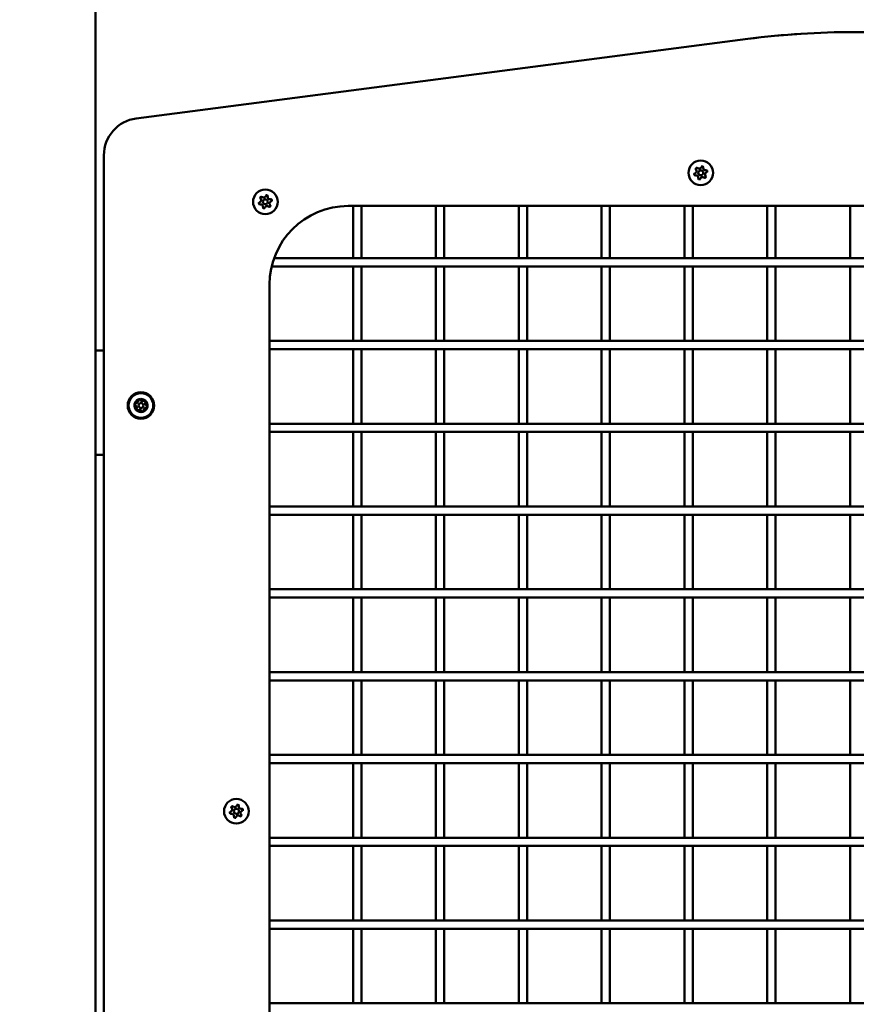
# Model space of a CAD drawing. Units: millimetres. Extents: x -17379 to 14963, y 0 to 12337.
# Drawn here: x 8234 to 8739, y 8735 to 9329 of the extents above; entities that cross this region are included whole.
import ezdxf

# ---------------------------------------------------------------- set-up
doc = ezdxf.new("R2010")
doc.units = ezdxf.units.MM
doc.layers.add('MD_Visible', color=7, linetype='Continuous', lineweight=50)
doc.styles.get("Standard").update_dxf_attribs({"font": 'TT0246M.TTF'})
doc.dimstyles.new('ISO-25', dxfattribs={"dimtxt": 180, "dimasz": 120, "dimexe": 1.25, "dimexo": 0.625, "dimgap": 60, "dimtad": 1, "dimdec": 0, "dimlfac": 0.1, "dimrnd": 5, "dimtxsty": 'Standard', "dimcen": 0, "dimse1": 1, "dimse2": 1, "dimclrt": 256, "dimadec": 0, "dimazin": 0, "dimtfac": 1, "dimtdec": 0, "dimtmove": 1, "dimatfit": 3, "dimfxl": 1, "dimarcsym": 0})

# ---------------------------------------------------------------- blocks, each defined once
blk = doc.blocks.new('CustomObjectsInViewport6_0')
at = {"layer": 'MD_Visible', "extrusion": (0, 1, 0)}
for p, q in [((10465.96, 8263.32), (10465.96, 9538.4)), ((10859.81, 8477.73), (10490.56, 8429.71)), ((10859.81, 8477.73), (10490.56, 8429.71)), ((10470.97, 8407.4), (10470.97, 7681.36)), ((10470.97, 8407.4), (10470.97, 8294.12)), ((10618.47, 8376.86), (11229.47, 8376.86)), ((10621.47, 8376.86), (10621.47, 8345.36)), ((10621.47, 8376.86), (10621.47, 8345.36)), ((10626.47, 8376.86), (10626.47, 8345.36)), ((10671.47, 8376.86), (10671.47, 8345.36)), ((10671.47, 8376.86), (10671.47, 8345.36)), ((10676.47, 8376.86), (10676.47, 8345.36)), ((10721.47, 8376.86), (10721.47, 8345.36)), ((10721.47, 8376.86), (10721.47, 8345.36)), ((10726.47, 8376.86), (10726.47, 8345.36)), ((10771.47, 8376.86), (10771.47, 8345.36)), ((10771.47, 8376.86), (10771.47, 8345.36)), ((10776.47, 8376.86), (10776.47, 8345.36)), ((10821.47, 8376.86), (10821.47, 8345.36)), ((10821.47, 8376.86), (10821.47, 8345.36)), ((10826.47, 8376.86), (10826.47, 8345.36)), ((10871.47, 8376.86), (10871.47, 8345.36)), ((10871.47, 8376.86), (10871.47, 8345.36)), ((10876.47, 8376.86), (10876.47, 8345.36)), ((10921.47, 8376.86), (10921.47, 8345.36)), ((10921.47, 8376.86), (10921.47, 8345.36)), ((10573.74, 8345.36), (11274.19, 8345.36)), ((10572.26, 8340.36), (11275.68, 8340.36)), ((10621.47, 8340.36), (10621.47, 8295.36)), ((10621.47, 8340.36), (10621.47, 8295.36)), ((10626.47, 8340.36), (10626.47, 8295.36)), ((10671.47, 8340.36), (10671.47, 8295.36)), ((10671.47, 8340.36), (10671.47, 8295.36)), ((10676.47, 8340.36), (10676.47, 8295.36)), ((10721.47, 8340.36), (10721.47, 8295.36)), ((10721.47, 8340.36), (10721.47, 8295.36)), ((10726.47, 8340.36), (10726.47, 8295.36)), ((10771.47, 8340.36), (10771.47, 8295.36)), ((10771.47, 8340.36), (10771.47, 8295.36)), ((10776.47, 8340.36), (10776.47, 8295.36)), ((10821.47, 8340.36), (10821.47, 8295.36)), ((10821.47, 8340.36), (10821.47, 8295.36)), ((10826.47, 8340.36), (10826.47, 8295.36)), ((10871.47, 8340.36), (10871.47, 8295.36)), ((10871.47, 8340.36), (10871.47, 8295.36)), ((10876.47, 8340.36), (10876.47, 8295.36)), ((10921.47, 8340.36), (10921.47, 8295.36)), ((10921.47, 8340.36), (10921.47, 8295.36)), ((10570.97, 7756.36), (10570.97, 8329.36)), ((10570.97, 8295.36), (11276.97, 8295.36)), ((10465.96, 8289.62), (10465.96, 8263.12)), ((10470.97, 8289.62), (10465.96, 8289.62)), ((10470.97, 8289.62), (10470.97, 8294.12)), ((10570.97, 8290.36), (11276.97, 8290.36)), ((10621.47, 8290.36), (10621.47, 8245.36)), ((10621.47, 8290.36), (10621.47, 8245.36)), ((10626.47, 8290.36), (10626.47, 8245.36)), ((10671.47, 8290.36), (10671.47, 8245.36)), ((10671.47, 8290.36), (10671.47, 8245.36)), ((10676.47, 8290.36), (10676.47, 8245.36)), ((10721.47, 8290.36), (10721.47, 8245.36)), ((10721.47, 8290.36), (10721.47, 8245.36)), ((10726.47, 8290.36), (10726.47, 8245.36)), ((10771.47, 8290.36), (10771.47, 8245.36)), ((10771.47, 8290.36), (10771.47, 8245.36)), ((10776.47, 8290.36), (10776.47, 8245.36)), ((10821.47, 8290.36), (10821.47, 8245.36)), ((10821.47, 8290.36), (10821.47, 8245.36)), ((10826.47, 8290.36), (10826.47, 8245.36)), ((10871.47, 8290.36), (10871.47, 8245.36)), ((10871.47, 8290.36), (10871.47, 8245.36)), ((10876.47, 8290.36), (10876.47, 8245.36)), ((10921.47, 8290.36), (10921.47, 8245.36)), ((10921.47, 8290.36), (10921.47, 8245.36)), ((10465.96, 8252.92), (10465.96, 8263.32)), ((10465.96, 8263.32), (10465.96, 8263.32)), ((10465.96, 8263.12), (10465.96, 8263.12)), ((10465.96, 8253.12), (10465.96, 8253.12)), ((10465.96, 8253.12), (10465.96, 8226.62)), ((10465.96, 8252.92), (10465.96, 8252.92)), ((10465.96, 7863.32), (10465.96, 8252.92)), ((10570.97, 8245.36), (11276.97, 8245.36)), ((10570.97, 8240.36), (11276.97, 8240.36)), ((10621.47, 8240.36), (10621.47, 8195.36)), ((10621.47, 8240.36), (10621.47, 8195.36)), ((10626.47, 8240.36), (10626.47, 8195.36)), ((10671.47, 8240.36), (10671.47, 8195.36)), ((10671.47, 8240.36), (10671.47, 8195.36)), ((10676.47, 8240.36), (10676.47, 8195.36)), ((10721.47, 8240.36), (10721.47, 8195.36)), ((10721.47, 8240.36), (10721.47, 8195.36)), ((10726.47, 8240.36), (10726.47, 8195.36)), ((10771.47, 8240.36), (10771.47, 8195.36)), ((10771.47, 8240.36), (10771.47, 8195.36)), ((10776.47, 8240.36), (10776.47, 8195.36)), ((10821.47, 8240.36), (10821.47, 8195.36)), ((10821.47, 8240.36), (10821.47, 8195.36)), ((10826.47, 8240.36), (10826.47, 8195.36)), ((10871.47, 8240.36), (10871.47, 8195.36)), ((10871.47, 8240.36), (10871.47, 8195.36)), ((10876.47, 8240.36), (10876.47, 8195.36)), ((10921.47, 8240.36), (10921.47, 8195.36)), ((10921.47, 8240.36), (10921.47, 8195.36)), ((10465.96, 8226.62), (10470.97, 8226.62)), ((10470.97, 8217.12), (10470.97, 8226.62)), ((10470.97, 8217.12), (10470.97, 7894.12)), ((10570.97, 8195.36), (11276.97, 8195.36)), ((10570.97, 8190.36), (11276.97, 8190.36)), ((10621.47, 8190.36), (10621.47, 8145.36)), ((10621.47, 8190.36), (10621.47, 8145.36)), ((10626.47, 8190.36), (10626.47, 8145.36)), ((10671.47, 8190.36), (10671.47, 8145.36)), ((10671.47, 8190.36), (10671.47, 8145.36)), ((10676.47, 8190.36), (10676.47, 8145.36)), ((10721.47, 8190.36), (10721.47, 8145.36)), ((10721.47, 8190.36), (10721.47, 8145.36)), ((10726.47, 8190.36), (10726.47, 8145.36)), ((10771.47, 8190.36), (10771.47, 8145.36)), ((10771.47, 8190.36), (10771.47, 8145.36)), ((10776.47, 8190.36), (10776.47, 8145.36)), ((10821.47, 8190.36), (10821.47, 8145.36)), ((10821.47, 8190.36), (10821.47, 8145.36)), ((10826.47, 8190.36), (10826.47, 8145.36)), ((10871.47, 8190.36), (10871.47, 8145.36)), ((10871.47, 8190.36), (10871.47, 8145.36)), ((10876.47, 8190.36), (10876.47, 8145.36)), ((10921.47, 8190.36), (10921.47, 8145.36)), ((10921.47, 8190.36), (10921.47, 8145.36)), ((10570.97, 8145.36), (11276.97, 8145.36)), ((10570.97, 8140.36), (11276.97, 8140.36)), ((10621.47, 8140.36), (10621.47, 8095.36)), ((10621.47, 8140.36), (10621.47, 8095.36)), ((10626.47, 8140.36), (10626.47, 8095.36)), ((10671.47, 8140.36), (10671.47, 8095.36)), ((10671.47, 8140.36), (10671.47, 8095.36)), ((10676.47, 8140.36), (10676.47, 8095.36)), ((10721.47, 8140.36), (10721.47, 8095.36)), ((10721.47, 8140.36), (10721.47, 8095.36)), ((10726.47, 8140.36), (10726.47, 8095.36)), ((10771.47, 8140.36), (10771.47, 8095.36)), ((10771.47, 8140.36), (10771.47, 8095.36)), ((10776.47, 8140.36), (10776.47, 8095.36)), ((10821.47, 8140.36), (10821.47, 8095.36)), ((10821.47, 8140.36), (10821.47, 8095.36)), ((10826.47, 8140.36), (10826.47, 8095.36)), ((10871.47, 8140.36), (10871.47, 8095.36)), ((10871.47, 8140.36), (10871.47, 8095.36)), ((10876.47, 8140.36), (10876.47, 8095.36)), ((10921.47, 8140.36), (10921.47, 8095.36)), ((10921.47, 8140.36), (10921.47, 8095.36)), ((10570.97, 8095.36), (11276.97, 8095.36)), ((10570.97, 8090.36), (11276.97, 8090.36)), ((10621.47, 8090.36), (10621.47, 8045.36)), ((10621.47, 8090.36), (10621.47, 8045.36)), ((10626.47, 8090.36), (10626.47, 8045.36)), ((10671.47, 8090.36), (10671.47, 8045.36)), ((10671.47, 8090.36), (10671.47, 8045.36)), ((10676.47, 8090.36), (10676.47, 8045.36)), ((10721.47, 8090.36), (10721.47, 8045.36)), ((10721.47, 8090.36), (10721.47, 8045.36)), ((10726.47, 8090.36), (10726.47, 8045.36)), ((10771.47, 8090.36), (10771.47, 8045.36)), ((10771.47, 8090.36), (10771.47, 8045.36)), ((10776.47, 8090.36), (10776.47, 8045.36)), ((10821.47, 8090.36), (10821.47, 8045.36)), ((10821.47, 8090.36), (10821.47, 8045.36)), ((10826.47, 8090.36), (10826.47, 8045.36)), ((10871.47, 8090.36), (10871.47, 8045.36)), ((10871.47, 8090.36), (10871.47, 8045.36)), ((10876.47, 8090.36), (10876.47, 8045.36)), ((10921.47, 8090.36), (10921.47, 8045.36)), ((10921.47, 8090.36), (10921.47, 8045.36)), ((10570.97, 8045.36), (11276.97, 8045.36)), ((10570.97, 8040.36), (11276.97, 8040.36)), ((10621.47, 8040.36), (10621.47, 7995.36)), ((10621.47, 8040.36), (10621.47, 7995.36)), ((10626.47, 8040.36), (10626.47, 7995.36)), ((10671.47, 8040.36), (10671.47, 7995.36)), ((10671.47, 8040.36), (10671.47, 7995.36)), ((10676.47, 8040.36), (10676.47, 7995.36)), ((10721.47, 8040.36), (10721.47, 7995.36)), ((10721.47, 8040.36), (10721.47, 7995.36)), ((10726.47, 8040.36), (10726.47, 7995.36)), ((10771.47, 8040.36), (10771.47, 7995.36)), ((10771.47, 8040.36), (10771.47, 7995.36)), ((10776.47, 8040.36), (10776.47, 7995.36)), ((10821.47, 8040.36), (10821.47, 7995.36)), ((10821.47, 8040.36), (10821.47, 7995.36)), ((10826.47, 8040.36), (10826.47, 7995.36)), ((10871.47, 8040.36), (10871.47, 7995.36)), ((10871.47, 8040.36), (10871.47, 7995.36)), ((10876.47, 8040.36), (10876.47, 7995.36)), ((10921.47, 8040.36), (10921.47, 7995.36)), ((10921.47, 8040.36), (10921.47, 7995.36)), ((10570.97, 7995.36), (11276.97, 7995.36)), ((10570.97, 7990.36), (11276.97, 7990.36)), ((10621.47, 7990.36), (10621.47, 7945.36)), ((10621.47, 7990.36), (10621.47, 7945.36)), ((10626.47, 7990.36), (10626.47, 7945.36)), ((10671.47, 7990.36), (10671.47, 7945.36)), ((10671.47, 7990.36), (10671.47, 7945.36)), ((10676.47, 7990.36), (10676.47, 7945.36)), ((10721.47, 7990.36), (10721.47, 7945.36)), ((10721.47, 7990.36), (10721.47, 7945.36)), ((10726.47, 7990.36), (10726.47, 7945.36)), ((10771.47, 7990.36), (10771.47, 7945.36)), ((10771.47, 7990.36), (10771.47, 7945.36)), ((10776.47, 7990.36), (10776.47, 7945.36)), ((10821.47, 7990.36), (10821.47, 7945.36)), ((10821.47, 7990.36), (10821.47, 7945.36)), ((10826.47, 7990.36), (10826.47, 7945.36)), ((10871.47, 7990.36), (10871.47, 7945.36)), ((10871.47, 7990.36), (10871.47, 7945.36)), ((10876.47, 7990.36), (10876.47, 7945.36)), ((10921.47, 7990.36), (10921.47, 7945.36)), ((10921.47, 7990.36), (10921.47, 7945.36)), ((10570.97, 7945.36), (11276.97, 7945.36)), ((10570.97, 7940.36), (11276.97, 7940.36)), ((10621.47, 7940.36), (10621.47, 7895.36)), ((10621.47, 7940.36), (10621.47, 7895.36)), ((10626.47, 7940.36), (10626.47, 7895.36)), ((10671.47, 7940.36), (10671.47, 7895.36)), ((10671.47, 7940.36), (10671.47, 7895.36)), ((10676.47, 7940.36), (10676.47, 7895.36)), ((10721.47, 7940.36), (10721.47, 7895.36)), ((10721.47, 7940.36), (10721.47, 7895.36)), ((10726.47, 7940.36), (10726.47, 7895.36)), ((10771.47, 7940.36), (10771.47, 7895.36)), ((10771.47, 7940.36), (10771.47, 7895.36)), ((10776.47, 7940.36), (10776.47, 7895.36)), ((10821.47, 7940.36), (10821.47, 7895.36)), ((10821.47, 7940.36), (10821.47, 7895.36)), ((10826.47, 7940.36), (10826.47, 7895.36)), ((10871.47, 7940.36), (10871.47, 7895.36)), ((10871.47, 7940.36), (10871.47, 7895.36)), ((10876.47, 7940.36), (10876.47, 7895.36)), ((10921.47, 7940.36), (10921.47, 7895.36)), ((10921.47, 7940.36), (10921.47, 7895.36)), ((10570.97, 7895.36), (11276.97, 7895.36))]:
    blk.add_line(p, q, dxfattribs=at)
at = {"layer": 'MD_Visible', "extrusion": (2.21834e-16, -7.93136e-37, -1)}
for centre in [(-10831.32, 8396.86), (-10568.47, 8379.36), (-10550.97, 8011.33)]:
    blk.add_circle(centre, 7.44, dxfattribs=at)
at = {"layer": 'MD_Visible'}
for centre, radius in [((10831.32, 8396.86), 1.5), ((10568.47, 8379.36), 1.5), ((10493.37, 8256.36), 8), ((10493.37, 8256.36), 1.5), ((10550.97, 8011.33), 1.5)]:
    blk.add_circle(centre, radius, dxfattribs=at)
at = {"layer": 'MD_Visible', "extrusion": (2.21834e-16, 3.13779e-38, -1)}
blk.add_circle((-10493.37, 8256.36), 7.44, dxfattribs=at)
at = {"layer": 'MD_Visible'}
for centre, radius, start, end in [((10923.97, 7984.39), 497.5, 82.59017, 97.40983), ((10923.97, 7984.39), 497.5, 90.00002, 97.40983), ((10493.47, 8407.4), 22.5, 97.40983, 180), ((10493.47, 8407.4), 22.5, 97.40983, 180), ((10827.49, 8397.87), 1.3, 292.86745, 37.54881), ((10830.28, 8400.68), 1.3, 232.86745, 337.54881), ((10834.11, 8399.67), 1.3, 172.86745, 277.54881), ((10835.15, 8395.85), 1.3, 112.86745, 217.54881), ((10828.53, 8394.05), 1.3, 352.86745, 97.54881), ((10832.36, 8393.04), 1.3, 52.86745, 157.54881), ((10564.64, 8380.37), 1.3, 292.86745, 37.54881), ((10567.43, 8383.18), 1.3, 232.86745, 337.54881), ((10571.26, 8382.17), 1.3, 172.86745, 277.54881), ((10572.3, 8378.35), 1.3, 112.86745, 217.54881), ((10565.68, 8376.55), 1.3, 352.86745, 97.54881), ((10569.51, 8375.54), 1.3, 52.86745, 157.54881), ((10493.37, 8256.36), 4, 115.77484, 161.22483), ((10490.4, 8258.99), 1.3, 266.15916, 10.84052), ((10493.37, 8256.36), 4, 55.77484, 101.22483), ((10494.16, 8260.24), 1.3, 206.15916, 310.84052), ((10493.37, 8256.36), 4, 175.77484, 198.49984), ((10493.37, 8256.36), 4, 198.49984, 221.22483), ((10489.61, 8255.11), 1.3, 326.15916, 70.84052), ((10492.58, 8252.48), 1.3, 26.15916, 130.84052), ((10496.33, 8253.74), 1.3, 86.15916, 190.84052), ((10493.37, 8256.36), 4, 295.77484, 341.22483), ((10497.12, 8257.62), 1.3, 146.15916, 250.84052), ((10493.37, 8256.36), 4, 355.77484, 41.22483), ((10493.37, 8256.36), 4, 235.77484, 281.22483), ((10547.14, 8012.34), 1.3, 292.86745, 37.54881), ((10548.18, 8008.52), 1.3, 352.86745, 97.54881), ((10549.93, 8015.15), 1.3, 232.86745, 337.54881), ((10553.76, 8014.14), 1.3, 172.86745, 277.54881), ((10554.8, 8010.32), 1.3, 112.86745, 217.54881), ((10552.01, 8007.51), 1.3, 52.86745, 157.54881)]:
    blk.add_arc(centre, radius, start, end, dxfattribs=at)
at = {"layer": 'MD_Visible', "extrusion": (2.21834e-16, -7.95797e-37, -1)}
for centre, start, end in [((-10828.26, 8396.03), 262.45119, 67.13255), ((-10829.07, 8399.09), 322.45119, 127.13255), ((-10832.12, 8399.92), 22.45119, 187.13255), ((-10834.37, 8397.69), 82.45119, 247.13255), ((-10830.51, 8393.8), 202.45119, 7.13255), ((-10833.56, 8394.63), 142.45119, 307.13255), ((-10565.41, 8378.53), 262.45119, 67.13255), ((-10566.22, 8381.59), 322.45119, 127.13255), ((-10569.27, 8382.42), 22.45119, 187.13255), ((-10571.52, 8380.19), 82.45119, 247.13255), ((-10567.66, 8376.3), 202.45119, 7.13255), ((-10570.71, 8377.13), 142.45119, 307.13255), ((-10547.91, 8010.5), 262.45119, 67.13255), ((-10548.72, 8013.56), 322.45119, 127.13255), ((-10551.77, 8014.39), 22.45119, 187.13255), ((-10553.21, 8009.1), 142.45119, 307.13255), ((-10554.02, 8012.16), 82.45119, 247.13255), ((-10550.16, 8008.27), 202.45119, 7.13255)]:
    blk.add_arc(centre, 0.7, start, end, dxfattribs=at)
at = {"layer": 'MD_Visible', "extrusion": (2.21834e-16, -7.76612e-37, -1)}
blk.add_arc((-10618.47, 8329.36), 47.5, 0, 90, dxfattribs=at)
at = {"layer": 'MD_Visible', "extrusion": (2.21834e-16, -3.7847e-39, -1)}
for centre, start, end in [((-10472.97, 8294.12), 359.22808, 0), ((-10472.97, 8217.12), 0, 0.77192)]:
    blk.add_arc(centre, 2, start, end, dxfattribs=at)
at = {"layer": 'MD_Visible', "extrusion": (2.21834e-16, 3.52569e-38, -1)}
for centre, start, end in [((-10492.36, 8259.36), 349.15948, 153.84084), ((-10494.37, 8253.36), 169.15948, 333.84084)]:
    blk.add_arc(centre, 0.7, start, end, dxfattribs=at)
at = {"layer": 'MD_Visible', "extrusion": (2.21834e-16, 3.5622e-38, -1)}
for centre, start, end in [((-10495.46, 8258.73), 49.15948, 213.84084), ((-10491.27, 8253.99), 229.15948, 33.84084)]:
    blk.add_arc(centre, 0.7, start, end, dxfattribs=at)
at = {"layer": 'MD_Visible', "extrusion": (2.21834e-16, 3.49557e-38, -1)}
for centre, start, end in [((-10490.27, 8256.99), 289.15948, 93.84084), ((-10496.47, 8255.73), 109.15948, 273.84084)]:
    blk.add_arc(centre, 0.7, start, end, dxfattribs=at)
at = {"layer": 'MD_Visible'}
for points, knots in [([(10827.44, 8396.51), (10827.44, 8396.51), (10827.44, 8396.5), (10827.41, 8396.37), (10827.39, 8396.24), (10827.39, 8396.01), (10827.41, 8395.91), (10827.46, 8395.71), (10827.5, 8395.61), (10827.62, 8395.4), (10827.7, 8395.3), (10827.79, 8395.21), (10827.79, 8395.21), (10827.8, 8395.2)], [-0.0006567, -0.0006567, -0.0006567, -0.0006567, 0, 0, 0.0394171, 0.0394171, 0.0702393, 0.0702393, 0.1010616, 0.1010616, 0.1404787, 0.1404787, 0.1411354, 0.1411354, 0.1411354, 0.1411354]), ([(10829.07, 8400.04), (10829.07, 8400.04), (10829.07, 8400.04), (10828.94, 8400), (10828.82, 8399.95), (10828.62, 8399.83), (10828.54, 8399.77), (10828.39, 8399.62), (10828.33, 8399.54), (10828.21, 8399.34), (10828.16, 8399.21), (10828.12, 8399.09), (10828.12, 8399.08), (10828.12, 8399.08)], [-0.0006567, -0.0006567, -0.0006567, -0.0006567, 0, 0, 0.0394171, 0.0394171, 0.0702393, 0.0702393, 0.1010616, 0.1010616, 0.1404787, 0.1404787, 0.1411354, 0.1411354, 0.1411354, 0.1411354]), ([(10832.95, 8400.39), (10832.95, 8400.39), (10832.95, 8400.4), (10832.85, 8400.49), (10832.75, 8400.57), (10832.54, 8400.68), (10832.44, 8400.72), (10832.24, 8400.78), (10832.14, 8400.79), (10831.91, 8400.79), (10831.77, 8400.78), (10831.65, 8400.74), (10831.64, 8400.74), (10831.64, 8400.74)], [-0.0006567, -0.0006567, -0.0006567, -0.0006567, 0, 0, 0.0394171, 0.0394171, 0.0702393, 0.0702393, 0.1010616, 0.1010616, 0.1404787, 0.1404787, 0.1411354, 0.1411354, 0.1411354, 0.1411354]), ([(10835.19, 8397.21), (10835.19, 8397.22), (10835.19, 8397.22), (10835.23, 8397.35), (10835.25, 8397.48), (10835.24, 8397.71), (10835.23, 8397.82), (10835.17, 8398.02), (10835.13, 8398.11), (10835.02, 8398.32), (10834.94, 8398.42), (10834.84, 8398.51), (10834.84, 8398.52), (10834.84, 8398.52)], [-0.0006567, -0.0006567, -0.0006567, -0.0006567, 0, 0, 0.0394171, 0.0394171, 0.0702393, 0.0702393, 0.1010616, 0.1010616, 0.1404787, 0.1404787, 0.1411354, 0.1411354, 0.1411354, 0.1411354]), ([(10829.69, 8393.33), (10829.69, 8393.33), (10829.69, 8393.33), (10829.78, 8393.23), (10829.89, 8393.15), (10830.09, 8393.04), (10830.19, 8393), (10830.39, 8392.95), (10830.49, 8392.93), (10830.73, 8392.93), (10830.86, 8392.95), (10830.99, 8392.98), (10830.99, 8392.98), (10830.99, 8392.98)], [-0.0006567, -0.0006567, -0.0006567, -0.0006567, 0, 0, 0.0394171, 0.0394171, 0.0702393, 0.0702393, 0.1010616, 0.1010616, 0.1404787, 0.1404787, 0.1411354, 0.1411354, 0.1411354, 0.1411354]), ([(10833.56, 8393.68), (10833.56, 8393.68), (10833.56, 8393.68), (10833.69, 8393.72), (10833.82, 8393.77), (10834.02, 8393.89), (10834.1, 8393.95), (10834.24, 8394.1), (10834.31, 8394.18), (10834.43, 8394.38), (10834.48, 8394.51), (10834.51, 8394.64), (10834.51, 8394.64), (10834.51, 8394.64)], [-0.0006567, -0.0006567, -0.0006567, -0.0006567, 0, 0, 0.0394171, 0.0394171, 0.0702393, 0.0702393, 0.1010616, 0.1010616, 0.1404787, 0.1404787, 0.1411354, 0.1411354, 0.1411354, 0.1411354]), ([(10564.59, 8379.01), (10564.59, 8379.01), (10564.59, 8379), (10564.55, 8378.87), (10564.54, 8378.74), (10564.54, 8378.51), (10564.56, 8378.41), (10564.61, 8378.21), (10564.65, 8378.11), (10564.77, 8377.9), (10564.85, 8377.8), (10564.94, 8377.71), (10564.94, 8377.71), (10564.95, 8377.7)], [-0.0006567, -0.0006567, -0.0006567, -0.0006567, 0, 0, 0.0394171, 0.0394171, 0.0702393, 0.0702393, 0.1010616, 0.1010616, 0.1404787, 0.1404787, 0.1411354, 0.1411354, 0.1411354, 0.1411354]), ([(10566.22, 8382.54), (10566.22, 8382.54), (10566.22, 8382.54), (10566.09, 8382.5), (10565.97, 8382.45), (10565.77, 8382.33), (10565.68, 8382.27), (10565.54, 8382.12), (10565.48, 8382.04), (10565.36, 8381.84), (10565.3, 8381.71), (10565.27, 8381.59), (10565.27, 8381.58), (10565.27, 8381.58)], [-0.0006567, -0.0006567, -0.0006567, -0.0006567, 0, 0, 0.0394171, 0.0394171, 0.0702393, 0.0702393, 0.1010616, 0.1010616, 0.1404787, 0.1404787, 0.1411354, 0.1411354, 0.1411354, 0.1411354]), ([(10570.1, 8382.89), (10570.1, 8382.89), (10570.09, 8382.9), (10570, 8382.99), (10569.9, 8383.07), (10569.69, 8383.18), (10569.59, 8383.22), (10569.39, 8383.28), (10569.29, 8383.29), (10569.06, 8383.29), (10568.92, 8383.28), (10568.8, 8383.24), (10568.79, 8383.24), (10568.79, 8383.24)], [-0.0006567, -0.0006567, -0.0006567, -0.0006567, 0, 0, 0.0394171, 0.0394171, 0.0702393, 0.0702393, 0.1010616, 0.1010616, 0.1404787, 0.1404787, 0.1411354, 0.1411354, 0.1411354, 0.1411354]), ([(10572.34, 8379.71), (10572.34, 8379.72), (10572.34, 8379.72), (10572.38, 8379.85), (10572.39, 8379.98), (10572.39, 8380.21), (10572.37, 8380.32), (10572.32, 8380.52), (10572.28, 8380.61), (10572.17, 8380.82), (10572.09, 8380.92), (10571.99, 8381.01), (10571.99, 8381.02), (10571.99, 8381.02)], [-0.0006567, -0.0006567, -0.0006567, -0.0006567, 0, 0, 0.0394171, 0.0394171, 0.0702393, 0.0702393, 0.1010616, 0.1010616, 0.1404787, 0.1404787, 0.1411354, 0.1411354, 0.1411354, 0.1411354]), ([(10566.83, 8375.83), (10566.84, 8375.83), (10566.84, 8375.83), (10566.93, 8375.73), (10567.04, 8375.65), (10567.24, 8375.54), (10567.34, 8375.5), (10567.54, 8375.45), (10567.64, 8375.43), (10567.88, 8375.43), (10568.01, 8375.45), (10568.14, 8375.48), (10568.14, 8375.48), (10568.14, 8375.48)], [-0.0006567, -0.0006567, -0.0006567, -0.0006567, 0, 0, 0.0394171, 0.0394171, 0.0702393, 0.0702393, 0.1010616, 0.1010616, 0.1404787, 0.1404787, 0.1411354, 0.1411354, 0.1411354, 0.1411354]), ([(10570.71, 8376.18), (10570.71, 8376.18), (10570.71, 8376.18), (10570.84, 8376.22), (10570.97, 8376.27), (10571.17, 8376.39), (10571.25, 8376.45), (10571.39, 8376.6), (10571.46, 8376.68), (10571.58, 8376.88), (10571.63, 8377.01), (10571.66, 8377.14), (10571.66, 8377.14), (10571.66, 8377.14)], [-0.0006567, -0.0006567, -0.0006567, -0.0006567, 0, 0, 0.0394171, 0.0394171, 0.0702393, 0.0702393, 0.1010616, 0.1010616, 0.1404787, 0.1404787, 0.1411354, 0.1411354, 0.1411354, 0.1411354]), ([(10492.59, 8260.29), (10492.54, 8260.28), (10492.49, 8260.27), (10492.33, 8260.25), (10492.22, 8260.23), (10492.09, 8260.19), (10491.9, 8260.12), (10491.77, 8260.04), (10491.65, 8259.98), (10491.64, 8259.97), (10491.63, 8259.96)], [0.3662488, 0.3662488, 0.3662488, 0.3662488, 0.3916086, 0.3916086, 0.4331665, 0.4331665, 0.4331665, 0.4924483, 0.4924483, 0.5001069, 0.5001069, 0.5001069, 0.5001069]), ([(10496.37, 8259), (10496.35, 8259.03), (10496.31, 8259.07), (10496.22, 8259.2), (10496.14, 8259.29), (10496.04, 8259.38), (10495.89, 8259.51), (10495.75, 8259.58), (10495.64, 8259.65), (10495.63, 8259.66), (10495.62, 8259.67)], [0.3662488, 0.3662488, 0.3662488, 0.3662488, 0.3916086, 0.3916086, 0.4331665, 0.4331665, 0.4331665, 0.4924483, 0.4924483, 0.5001069, 0.5001069, 0.5001069, 0.5001069]), ([(10489.58, 8257.65), (10489.56, 8257.61), (10489.54, 8257.56), (10489.48, 8257.41), (10489.44, 8257.3), (10489.42, 8257.17), (10489.38, 8256.97), (10489.38, 8256.82), (10489.38, 8256.68), (10489.38, 8256.67), (10489.38, 8256.66)], [0.3662488, 0.3662488, 0.3662488, 0.3662488, 0.3916086, 0.3916086, 0.4331665, 0.4331665, 0.4331665, 0.4924483, 0.4924483, 0.5001069, 0.5001069, 0.5001069, 0.5001069]), ([(10490.36, 8253.73), (10490.39, 8253.69), (10490.42, 8253.65), (10490.52, 8253.52), (10490.59, 8253.43), (10490.7, 8253.34), (10490.84, 8253.21), (10490.98, 8253.14), (10491.09, 8253.07), (10491.11, 8253.06), (10491.12, 8253.05)], [0.3662488, 0.3662488, 0.3662488, 0.3662488, 0.3916086, 0.3916086, 0.4331665, 0.4331665, 0.4331665, 0.4924483, 0.4924483, 0.5001069, 0.5001069, 0.5001069, 0.5001069]), ([(10497.15, 8255.07), (10497.17, 8255.12), (10497.19, 8255.17), (10497.25, 8255.31), (10497.29, 8255.42), (10497.32, 8255.56), (10497.36, 8255.75), (10497.35, 8255.91), (10497.35, 8256.04), (10497.35, 8256.05), (10497.36, 8256.07)], [0.3662488, 0.3662488, 0.3662488, 0.3662488, 0.3916086, 0.3916086, 0.4331665, 0.4331665, 0.4331665, 0.4924483, 0.4924483, 0.5001069, 0.5001069, 0.5001069, 0.5001069]), ([(10494.14, 8252.44), (10494.19, 8252.45), (10494.24, 8252.45), (10494.4, 8252.48), (10494.51, 8252.5), (10494.65, 8252.54), (10494.83, 8252.6), (10494.97, 8252.69), (10495.08, 8252.75), (10495.09, 8252.75), (10495.11, 8252.76)], [0.3662488, 0.3662488, 0.3662488, 0.3662488, 0.3916086, 0.3916086, 0.4331665, 0.4331665, 0.4331665, 0.4924483, 0.4924483, 0.5001069, 0.5001069, 0.5001069, 0.5001069]), ([(10547.09, 8010.98), (10547.09, 8010.97), (10547.09, 8010.97), (10547.05, 8010.84), (10547.04, 8010.71), (10547.04, 8010.48), (10547.06, 8010.37), (10547.11, 8010.17), (10547.15, 8010.08), (10547.27, 8009.87), (10547.35, 8009.77), (10547.44, 8009.68), (10547.44, 8009.67), (10547.45, 8009.67)], [-0.0006567, -0.0006567, -0.0006567, -0.0006567, 0, 0, 0.0394171, 0.0394171, 0.0702393, 0.0702393, 0.1010616, 0.1010616, 0.1404787, 0.1404787, 0.1411354, 0.1411354, 0.1411354, 0.1411354]), ([(10548.72, 8014.51), (10548.72, 8014.51), (10548.72, 8014.51), (10548.59, 8014.47), (10548.47, 8014.42), (10548.27, 8014.3), (10548.18, 8014.24), (10548.04, 8014.09), (10547.98, 8014.01), (10547.86, 8013.81), (10547.8, 8013.68), (10547.77, 8013.55), (10547.77, 8013.55), (10547.77, 8013.55)], [-0.0006567, -0.0006567, -0.0006567, -0.0006567, 0, 0, 0.0394171, 0.0394171, 0.0702393, 0.0702393, 0.1010616, 0.1010616, 0.1404787, 0.1404787, 0.1411354, 0.1411354, 0.1411354, 0.1411354]), ([(10552.6, 8014.86), (10552.6, 8014.86), (10552.59, 8014.87), (10552.5, 8014.96), (10552.4, 8015.04), (10552.19, 8015.15), (10552.09, 8015.19), (10551.89, 8015.25), (10551.79, 8015.26), (10551.56, 8015.26), (10551.42, 8015.24), (10551.3, 8015.21), (10551.29, 8015.21), (10551.29, 8015.21)], [-0.0006567, -0.0006567, -0.0006567, -0.0006567, 0, 0, 0.0394171, 0.0394171, 0.0702393, 0.0702393, 0.1010616, 0.1010616, 0.1404787, 0.1404787, 0.1411354, 0.1411354, 0.1411354, 0.1411354]), ([(10554.84, 8011.68), (10554.84, 8011.69), (10554.84, 8011.69), (10554.88, 8011.82), (10554.89, 8011.95), (10554.89, 8012.18), (10554.87, 8012.29), (10554.82, 8012.48), (10554.78, 8012.58), (10554.67, 8012.79), (10554.59, 8012.89), (10554.49, 8012.98), (10554.49, 8012.99), (10554.49, 8012.99)], [-0.0006567, -0.0006567, -0.0006567, -0.0006567, 0, 0, 0.0394171, 0.0394171, 0.0702393, 0.0702393, 0.1010616, 0.1010616, 0.1404787, 0.1404787, 0.1411354, 0.1411354, 0.1411354, 0.1411354]), ([(10549.33, 8007.8), (10549.34, 8007.8), (10549.34, 8007.79), (10549.43, 8007.7), (10549.54, 8007.62), (10549.74, 8007.51), (10549.84, 8007.47), (10550.04, 8007.41), (10550.14, 8007.4), (10550.38, 8007.4), (10550.51, 8007.41), (10550.64, 8007.45), (10550.64, 8007.45), (10550.64, 8007.45)], [-0.0006567, -0.0006567, -0.0006567, -0.0006567, 0, 0, 0.0394171, 0.0394171, 0.0702393, 0.0702393, 0.1010616, 0.1010616, 0.1404787, 0.1404787, 0.1411354, 0.1411354, 0.1411354, 0.1411354]), ([(10553.21, 8008.15), (10553.21, 8008.15), (10553.21, 8008.15), (10553.34, 8008.19), (10553.47, 8008.24), (10553.67, 8008.36), (10553.75, 8008.42), (10553.89, 8008.57), (10553.96, 8008.65), (10554.08, 8008.85), (10554.13, 8008.98), (10554.16, 8009.11), (10554.16, 8009.11), (10554.16, 8009.11)], [-0.0006567, -0.0006567, -0.0006567, -0.0006567, 0, 0, 0.0394171, 0.0394171, 0.0702393, 0.0702393, 0.1010616, 0.1010616, 0.1404787, 0.1404787, 0.1411354, 0.1411354, 0.1411354, 0.1411354])]:
    blk.add_open_spline(points, degree=3, knots=knots, dxfattribs=at)
blk = doc.blocks.new('*D28')
at = {"color": 0, "lineweight": -2, "transparency": 16777216}
blk.add_line((6697.29, 11406.22), (14437.55, 11406.22), dxfattribs=at)
at = {"color": 0, "transparency": 16777216}
for points in [[(6697.29, 11426.22), (6697.29, 11386.22), (6577.29, 11406.22)], [(14437.55, 11426.22), (14437.55, 11386.22), (14557.55, 11406.22)]]:
    blk.add_solid(points, dxfattribs=at)
at = {"layer": 'Defpoints', "color": 0, "transparency": 16777216}
for p in [(14557.55, 11406.22), (14557.55, 5944.78), (6577.29, 5924.19)]:
    blk.add_point(p, dxfattribs=at)
at = {"transparency": 16777216, "insert": (10567.42, 11558.39), "char_height": 180, "attachment_point": 5}
blk.add_mtext('800', dxfattribs=at)
blk = doc.blocks.new('*D30')
at = {"color": 0, "lineweight": -2, "transparency": 16777216}
blk.add_line((6239.17, 6044.19), (6239.17, 10887.58), dxfattribs=at)
at = {"color": 0, "transparency": 16777216}
for points in [[(6219.17, 10887.58), (6259.17, 10887.58), (6239.17, 11007.58)], [(6219.17, 6044.19), (6259.17, 6044.19), (6239.17, 5924.19)]]:
    blk.add_solid(points, dxfattribs=at)
at = {"layer": 'Defpoints', "color": 0, "transparency": 16777216}
for p in [(6239.17, 11007.58), (8276.54, 11007.58), (6577.29, 5924.19)]:
    blk.add_point(p, dxfattribs=at)
at = {"transparency": 16777216, "insert": (6086.99, 8465.89), "char_height": 180, "attachment_point": 5, "rotation": 90}
blk.add_mtext('510', dxfattribs=at)

msp = doc.modelspace()

# ---------------------------------------------------------------- block references
at = {"layer": 'MD_Visible'}
msp.add_blockref('CustomObjectsInViewport6_0', (-2185.84, 840.07), dxfattribs=at)

# ---------------------------------------------------------------- dimensions: what is measured, and where the dimension line sits
dim = msp.add_linear_dim(base=(14557.55, 11406.22), p1=(6577.29, 5924.19), p2=(14557.55, 5944.78), dimstyle='ISO-25')
dim.commit()
dim.dimension.update_dxf_attribs({"geometry": '*D28', "text_midpoint": (10567.42, 11558.39)})
dim = msp.add_linear_dim(base=(6239.17, 11007.58), p1=(6577.29, 5924.19), p2=(8276.54, 11007.58), angle=90, dimstyle='ISO-25')
dim.commit()
dim.dimension.update_dxf_attribs({"geometry": '*D30', "text_midpoint": (6086.99, 8465.89)})

doc.saveas('drawing.dxf')
